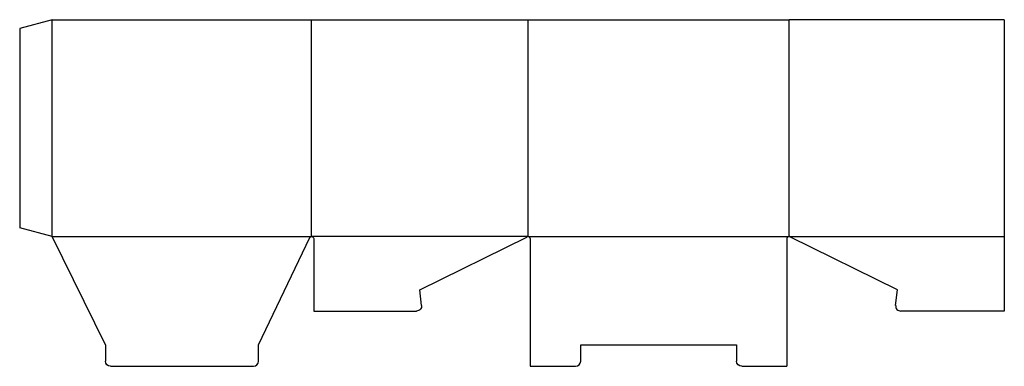
# Model space of a CAD drawing. Extents: x 0 to 1151, y -162 to 243.
import ezdxf

# ---------------------------------------------------------------- set-up
doc = ezdxf.new("R2010")
doc.units = 0
doc.header["$MEASUREMENT"] = 0
doc.layers.add('CREASE', color=7, linetype='CONTINUOUS')
doc.layers.add('THRU-CUT', color=7, linetype='CONTINUOUS')

msp = doc.modelspace()

# ---------------------------------------------------------------- linework, layer by layer
at = {"layer": 'CREASE', "color": 3}
for p, q in [((38, -10.2), (38, 243)), ((341.2, -10.2), (341.2, 243)), ((594.4, -10.2), (594.4, 243)), ((899.2, -10.2), (899.2, 243)), ((38, -10.2), (341.2, -10.2)), ((594.4, -10.2), (341.2, -10.2)), ((594.4, -10.2), (899.2, -10.2)), ((899.2, -10.2), (1150.8, -10.2))]:
    msp.add_line(p, q, dxfattribs=at)
at = {"layer": 'THRU-CUT', "color": 5}
for p, q in [((38, 243), (0, 232.8)), ((38, 243), (899.2, 243)), ((1150.8, 243), (899.2, 243)), ((1150.8, 243), (1150.8, -97.3)), ((0, 232.8), (0, 0)), ((38, -10.2), (0, 0)), ((100.1, -136.8), (38, -10.2)), ((467.8, -72.3), (592.8, -10.8)), ((1025.8, -72.3), (900.8, -10.8)), ((279.1, -136.8), (339, -11.5)), ((343.6, -12.6), (343.6, -97.3)), ((596.8, -12.6), (596.8, -161.8)), ((896.8, -12.6), (896.8, -161.8)), ((469.8, -90.6), (467.8, -72.3)), ((1023.8, -90.6), (1025.8, -72.3)), ((343.6, -97.3), (463.8, -97.3)), ((1150.8, -97.3), (1029.8, -97.3)), ((100.1, -136.8), (100.1, -155.8)), ((279.1, -155.8), (279.1, -136.8)), ((655.7, -136.8), (837.9, -136.8)), ((655.7, -155.8), (655.7, -136.8)), ((837.9, -136.8), (837.9, -155.8)), ((106.1, -161.8), (273.1, -161.8)), ((596.8, -161.8), (649.7, -161.8)), ((843.9, -161.8), (896.8, -161.8))]:
    msp.add_line(p, q, dxfattribs=at)
at = {"layer": 'THRU-CUT', "color": 5, "extrusion": (0, 0, -1)}
for centre, radius, start, end in [((-341.2, -12.6), 2.4, 25.5747, 180), ((-463.8, -91.3), 6, 173.8069, 270), ((-106.1, -155.8), 6, 270, 0), ((-843.9, -155.8), 6, 270, 0)]:
    msp.add_arc(centre, radius, start, end, dxfattribs=at)
at = {"layer": 'THRU-CUT', "color": 5}
for centre, radius, start, end in [((594.4, -12.6), 2.4, 0, 131.8103), ((899.2, -12.6), 2.4, 48.1897, 180), ((1029.8, -91.3), 6, 173.8069, 270), ((273.1, -155.8), 6, 270, 0), ((649.7, -155.8), 6, 270, 0)]:
    msp.add_arc(centre, radius, start, end, dxfattribs=at)

doc.saveas('drawing.dxf')
